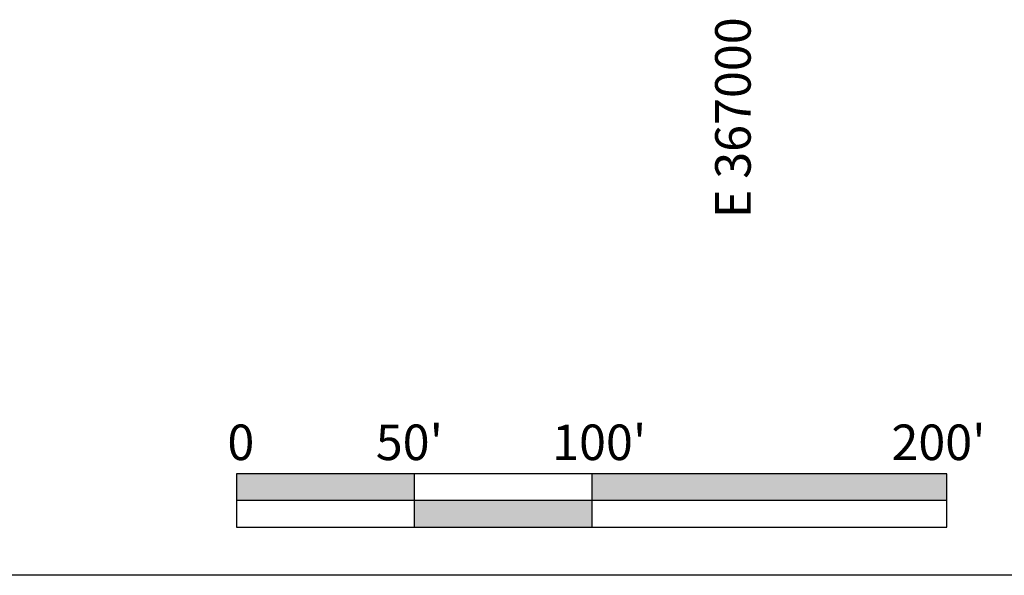
# Model space of a CAD drawing. Extents: x 364695 to 367895, y 1016579 to 1019579.
# Drawn here: x 366794 to 367071, y 1016629 to 1016786 of the extents above; entities that cross this region are included whole.
import ezdxf
from ezdxf.enums import TextEntityAlignment as Align

# ---------------------------------------------------------------- set-up
doc = ezdxf.new("R2010")
doc.units = 0
doc.header["$MEASUREMENT"] = 0
for name, color, linetype in [('1', 1, 'CONTINUOUS'), ('5', 5, 'CONTINUOUS'), ('7', 7, 'CONTINUOUS'), ('GRIDTXT', 7, 'CONTINUOUS')]:
    doc.layers.add(name, color=color, linetype=linetype)
doc.styles.add('GRID', font='SIMPLEX.shx')

msp = doc.modelspace()

# ---------------------------------------------------------------- linework, layer by layer
at = {"layer": '1'}
for p, q in [((366855.25, 1016658.06), (366855.25, 1016643.06)), ((367055.25, 1016650.56), (366855.25, 1016650.56))]:
    msp.add_line(p, q, dxfattribs=at)
for points in [[(366855.25, 1016658.06), (366905.25, 1016658.06), (366855.25, 1016650.56), (366905.25, 1016650.56)], [(366955.25, 1016658.06), (367055.25, 1016658.06), (366955.25, 1016650.56), (367055.25, 1016650.56)], [(366905.25, 1016650.56), (366955.25, 1016650.56), (366905.25, 1016643.06), (366955.25, 1016643.06)]]:
    msp.add_solid(points, dxfattribs=at)
at = {"layer": '5'}
msp.add_line((367844.56, 1016629.49), (364844.56, 1016629.49), dxfattribs=at)
at = {"layer": '7'}
for p, q in [((367055.25, 1016658.06), (366855.25, 1016658.06)), ((366905.25, 1016658.06), (366905.25, 1016643.06)), ((366955.25, 1016658.06), (366955.25, 1016643.06)), ((367055.25, 1016643.06), (367055.25, 1016658.06)), ((366855.25, 1016643.06), (367055.25, 1016643.06))]:
    msp.add_line(p, q, dxfattribs=at)

# ---------------------------------------------------------------- texts
for s, p in [('0', (366852.7, 1016661.91)), ("50'", (366894.47, 1016661.91)), ("100'", (366944.12, 1016661.91)), ("200'", (367039.63, 1016661.91))]:
    msp.add_text(s, height=10, dxfattribs=at).set_placement(p)
at = {"layer": 'GRIDTXT', "style": 'GRID'}
msp.add_text('E 367000', height=10, rotation=90, dxfattribs=at).set_placement((367000, 1016786.51), align=Align.RIGHT)

doc.saveas('drawing.dxf')
